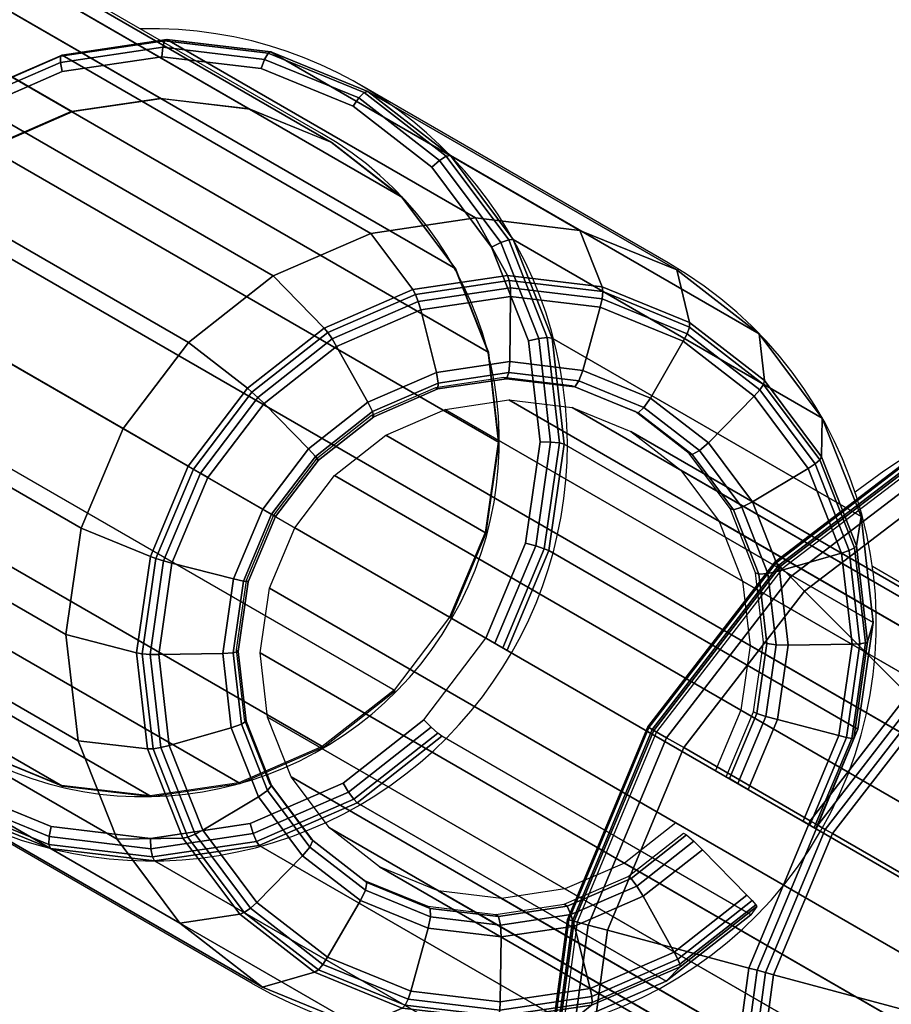
# Model space of a CAD drawing. Units: millimetres. Extents: x 8240 to 53433, y -654 to 81661.
# Drawn here: x 10510 to 10553, y 741 to 790 of the extents above; entities that cross this region are included whole.
import ezdxf

# ---------------------------------------------------------------- set-up
doc = ezdxf.new("R2010")
doc.units = ezdxf.units.MM
doc.header["$LTSCALE"] = 200
doc.linetypes.add('HIDDEN', pattern=[0.375, 0.25, -0.125])
for name, color, linetype in [('2ddim', 7, 'Continuous'), ('72_HWAP_INSERT', 7, 'Continuous'), ('72_HWAP_TL_D3_TABL-LEG', 7, 'Continuous'), ('72_HWAP_TL_D3_TABL-LEG-GLIDE', 7, 'Continuous'), ('72_HWAP_TL_D3_TABL-LEG-TRIM', 7, 'Continuous')]:
    doc.layers.add(name, color=color, linetype=linetype)
doc.styles.add('Trebuchet', font='trebuc.TTF')
doc.dimstyles.new('MM', dxfattribs={"dimscale": 350, "dimtxt": 0.3, "dimasz": 0.18, "dimexe": 0.18, "dimexo": 0.0625, "dimgap": 0.09, "dimtad": 1, "dimtoh": 1, "dimdec": 0, "dimzin": 0, "dimdsep": 46, "dimtxsty": 'Trebuchet', "dimcen": 0.09, "dimclrd": 11, "dimclre": 11, "dimclrt": 2, "dimadec": 0, "dimazin": 0, "dimtfac": 1, "dimtdec": 0, "dimtofl": 0, "dimtmove": 0, "dimatfit": 3, "dimfxl": 0, "dimtolj": 1, "dimtzin": 0, "dimarcsym": 0})

# ---------------------------------------------------------------- blocks, each defined once
blk = doc.blocks.new('*U265')
at = {"color": 0}
mesh = blk.add_polymesh((9, 8), dxfattribs=at)
for k, corner in enumerate([(0.03278217444500342, -0.6375366339659294, 0.006000814105793211), (0.0336393379080846, -0.6370417504097787, 0.005738134809032658), (0.03427154923178932, -0.6366767430318276, 0.005019999859548762), (0.03451306798825726, -0.6365373021127922, 0.004034675410490536), (0.03456477838346927, -0.6365074471022041, 0.0005084651827072549), (0.03450921131229734, -0.6365395287656739, 0.0002548277875517897), (0.03435031810181499, -0.6366312658035156, 6.831740098016326e-05), (0.03413160323015063, -0.6367575408935622), (0.02681407564080018, -0.629716590518413, 0.006000814105793211), (0.02751394667768636, -0.6290167194815126, 0.005738134809033113), (0.02803014506196178, -0.6285005210972443, 0.005019999859549103), (0.02822734430083074, -0.6283033218583967, 0.004034675410490991), (0.02826956566167382, -0.628261100497518, 0.0005084651827070275), (0.02822419533811171, -0.6283064708211015, 0.0002548277875519034), (0.02809445957501566, -0.6284362065841833, 6.831740098016326e-05), (0.02791587963008624, -0.628614786529127), (0.01902535869425037, -0.6237076662233321, 0.006000814105793325), (0.01952024225039395, -0.622850502760258, 0.005738134809033113), (0.01988524962831661, -0.6222182914365035, 0.005019999859549216), (0.02002469054735911, -0.6219767726800853, 0.004034675410491218), (0.02005454555796859, -0.6219250622848804, 0.0005084651827072549), (0.02002246389446327, -0.6219806293560026, 0.0002548277875522445), (0.01993072685661446, -0.6221395225664779, 6.831740098050432e-05), (0.0198044517666176, -0.6223582374381778), (0.009946811793724919, -0.6199193593411749, 0.006000814105793211), (0.01020298237261841, -0.6189633177254095, 0.005738134809033113), (0.0103919240946766, -0.6182581776191043, 0.005019999859549216), (0.01046410402568654, -0.6179887984492325, 0.00403467541049065), (0.01047955811634438, -0.6179311229976818, 0.0005084651827072549), (0.01046295142532472, -0.6179931000122778, 0.0002548277875522445), (0.01041546484026412, -0.6181703223604345, 6.8317400980618e-05), (0.01035010004380865, -0.6184142671018265), (0.0001971229075934389, -0.6186098367255042, 0.006000814105792984), (0.0001971229075934389, -0.617620069613217, 0.00573813480903334), (0.0001971229075934389, -0.6168900548573077, 0.005019999859549444), (0.0001971229075934389, -0.616611173019237, 0.004034675410490877), (0.0001971229075934389, -0.6165514629980535, 0.0005084651827074822), (0.0001971229075934389, -0.6166156263250002, 0.0002548277875524718), (0.0001971229075934389, -0.6167991004006836, 6.831740098027694e-05), (0.0001971229075934389, -0.6170516505807839), (-0.009559282778752731, -0.6198683401784706, 0.006000814105793325), (-0.00981545335764622, -0.618912298562698, 0.005738134809032886), (-0.01000439507964757, -0.6182071584563928, 0.005019999859548989), (-0.01007657501065751, -0.617937779286521, 0.004034675410490991), (-0.01009202910137219, -0.6178801038349775, 0.0005084651827077096), (-0.01007542241035253, -0.6179420808495735, 0.0002548277875523581), (-0.01002793582529193, -0.618119303197723, 6.8317400980618e-05), (-0.009962571028836464, -0.618363247939115), (-0.01865752234095908, -0.6236091047695353, 0.006000814105793211), (-0.01915240589710265, -0.6227519413064684, 0.005738134809033226), (-0.01951741327508216, -0.6221197299827139, 0.005019999859549444), (-0.01965685419412466, -0.6218782112262957, 0.004034675410491218), (-0.01968670920473414, -0.6218265008310837, 0.0005084651827071411), (-0.01965462754122882, -0.621882067902213, 0.0002548277875522445), (-0.01956289050338, -0.6220409611126883, 6.831740098039063e-05), (-0.01943661541332631, -0.6222596759843881), (-0.02647756578846838, -0.6295772035737315, 0.006000814105793211), (-0.02717743682541141, -0.6288773325368382, 0.005738134809033113), (-0.02769363520968682, -0.6283611341525628, 0.00501999985954933), (-0.02789083444849894, -0.6281639349137222, 0.00403467541049065), (-0.02793305580939887, -0.6281217135528365, 0.0005084651827072549), (-0.02788768548577991, -0.6281670838764271, 0.0002548277875520171), (-0.0277579497227407, -0.6282968196395089, 6.831740098039063e-05), (-0.02757936977775444, -0.6284753995844525), (-0.03248649008355642, -0.6373659205202955, 0.006000814105792869), (-0.0333436535466376, -0.6368710369641519, 0.005738134809032772), (-0.03397586487039916, -0.6365060295861937, 0.005019999859548875), (-0.03421738362681026, -0.6363665886671583, 0.004034675410490536), (-0.03426909402202227, -0.6363367336565702, 0.0005084651827071411), (-0.03421352695090718, -0.63636881532004, 0.0002548277875519034), (-0.03405463374042483, -0.6364605523578817, 6.831740098016326e-05), (-0.03383591886870363, -0.6365868274479354)]):
    mesh.set_mesh_vertex(divmod(k, 8), corner)
mesh = blk.add_polymesh((9, 9), dxfattribs=at)
for k, corner in enumerate([(0.005738283945333933, -0.6531504314258285, 0.01318894132182822), (0.005793851016505869, -0.6531183497623516, 0.01344257871698369), (0.005952744226931372, -0.653026612724517, 0.01362908910355498), (0.006171459098652576, -0.6529003376344633, 0.0136974065045348), (0.02537676897912888, -0.6418121468051083, 0.006214553496158715), (0.02573803929698215, -0.6416035672898346, 0.006098527596756185), (0.0261080540312264, -0.6413899391834121, 0.006028272385602123), (0.02648247739773524, -0.6411737657519652, 0.006004611104039555), (0.03278217444500342, -0.6375366339659294, 0.006000814105793211), (0.004732831512853863, -0.6517978346463451, 0.01318894132182834), (0.004778201836415974, -0.6517524643227617, 0.01344257871698346), (0.004907937599512024, -0.6516227285596727, 0.01362908910355532), (0.005086517544441449, -0.6514441486147362, 0.01369740650453503), (0.02076758739752904, -0.6357630787616841, 0.006214553496159283), (0.02106256337685863, -0.6354681027823474, 0.006098527596756412), (0.02136467914226614, -0.635165987016947, 0.006028272385602236), (0.02167039454081987, -0.6348602716183578, 0.006004611104039668), (0.02681407564080018, -0.629716590518413, 0.006000814105793211), (0.003411561234315741, -0.650751556722966, 0.01318894132182857), (0.003443642897821064, -0.6506959896518367, 0.01344257871698358), (0.00353537993566988, -0.6505370964413615, 0.01362908910355532), (0.003661655025723576, -0.6503183815696687, 0.01369740650453491), (0.0147498458550217, -0.6311130716892066, 0.006214553496159283), (0.01495842537030967, -0.630751801371332, 0.006098527596756526), (0.01517205347676054, -0.6303817866370878, 0.006028272385602236), (0.01538822690821462, -0.6300073632705718, 0.006004611104039782), (0.01902535869425037, -0.6237076662233321, 0.006000814105793325), (0.001864515495753949, -0.6500828997671064, 0.013188941321828), (0.001881122186773609, -0.6500209227525033, 0.01344257871698346), (0.001928608771834206, -0.6498437004043538, 0.01362908910355498), (0.001993973568289675, -0.6495997556629618, 0.01369740650453503), (0.007733643492997544, -0.6281790158851805, 0.00621455349615917), (0.007841612194965819, -0.6277760712038898, 0.006098527596756639), (0.007952194239976507, -0.6273633733934645, 0.006028272385602463), (0.008064093842222064, -0.6269457583926723, 0.006004611104039782), (0.009946811793724919, -0.6199193593411749, 0.006000814105793211), (0.0001971229075934389, -0.6498374316453024, 0.01318894132182845), (0.0001971229075934389, -0.6497732683183557, 0.01344257871698358), (0.0001971229075934389, -0.6495897942426794, 0.01362908910355498), (0.0001971229075934389, -0.649337244062572, 0.01369740650453503), (0.0001971229075934389, -0.6271608624038691, 0.00621455349615917), (0.0001971229075934389, -0.6267437033733145, 0.006098527596756526), (0.0001971229075934389, -0.6263164471604767, 0.006028272385602123), (0.0001971229075934389, -0.6258841002975757, 0.006004611104039782), (0.0001971229075934389, -0.6186098367255042, 0.006000814105792984), (-0.001476986480724918, -0.6500318806044021, 0.01318894132182834), (-0.001493593171744578, -0.649969903589799, 0.01344257871698358), (-0.001541079756862018, -0.6497926812416424, 0.01362908910355509), (-0.001606444553260644, -0.6495487365002504, 0.01369740650453468), (-0.007346114478025356, -0.6281279967224691, 0.006214553496159056), (-0.007454083179936788, -0.6277250520411854, 0.006098527596756526), (-0.007564665225004319, -0.6273123542307601, 0.006028272385602463), (-0.007676564827193033, -0.626894739229968, 0.006004611104039896), (-0.009559282778752731, -0.6198683401784706, 0.006000814105793325), (-0.003043724881081289, -0.6506529952691764, 0.01318894132182834), (-0.003075806544529769, -0.6505974281980471, 0.01344257871698346), (-0.003167543582378585, -0.6504385349875719, 0.01362908910355532), (-0.00329381867243228, -0.6502198201158791, 0.01369740650453491), (-0.01438200950178725, -0.631014510235417, 0.006214553496158942), (-0.01459058901707522, -0.6306532399175424, 0.006098527596756298), (-0.01480421712346924, -0.6302832251832982, 0.006028272385602236), (-0.01502039055492332, -0.6299088018167751, 0.006004611104039782), (-0.01865752234095908, -0.6236091047695353, 0.006000814105793211), (-0.004396321660578906, -0.6516584477016707, 0.01318894132182834), (-0.004441691984141016, -0.6516130773780873, 0.01344257871698346), (-0.004571427747237067, -0.6514833416149983, 0.01362908910355498), (-0.004750007692166491, -0.6513047616700618, 0.01369740650453468), (-0.02043107754525408, -0.6356236918170026, 0.006214553496158942), (-0.02072605352458368, -0.635328715837673, 0.006098527596756185), (-0.02102816928999118, -0.6350266000722655, 0.006028272385602236), (-0.02133388468854491, -0.6347208846736834, 0.006004611104039896), (-0.02647756578846838, -0.6295772035737315, 0.006000814105793211), (-0.005442599583943775, -0.6529797179801946, 0.013188941321828), (-0.005498166655058867, -0.6529476363167177, 0.01344257871698335), (-0.005657059865541214, -0.6528558992788831, 0.01362908910355509), (-0.005875774737262418, -0.6527296241888294, 0.01369740650453491), (-0.02508108461768188, -0.6416414333594815, 0.006214553496158829), (-0.02544235493559199, -0.6414328538442007, 0.006098527596756412), (-0.02581236966983624, -0.6412192257377782, 0.006028272385602123), (-0.02618679303634508, -0.6410030523063313, 0.006004611104039441), (-0.03248649008355642, -0.6373659205202955, 0.006000814105792869)]):
    mesh.set_mesh_vertex(divmod(k, 9), corner)
blk = doc.blocks.new('72HWTL3TT12-0608-LTABLE_LEG_TRIM_MIDDLE')
at = {"invisible_edges": 5}
for points in [[(0.01237436867074848, -0.57640436373093, 0.2663586540183706), (0.01385929291126331, -0.5750291285643954, 0.2659935661168613), (0.00980000000004111, -0.5720191270063282, 0.265192378981008), (0.008750000000020464, -0.5737167321967931, 0.2656437974781841)], [(0.01515544456623275, -0.5799069533390622, 0.2672902731994834), (0.01697409791421478, -0.5789518389671571, 0.2670376935206987), (0.01385929291126331, -0.5750291285643954, 0.2659935661168613), (0.01237436867074848, -0.57640436373093, 0.2663586540183706)], [(0.01690370196007507, -0.5839858053277069, 0.2683751667139029), (0.01893214619531136, -0.583519931983254, 0.268253605635452), (0.01697409791421478, -0.5789518389671571, 0.2670376935206987), (0.01515544456623275, -0.5799069533390622, 0.2672902731994834)], [(0.01750000000004093, -0.5883629526744514, 0.2695394008614928), (0.01960000000002537, -0.5884220996227612, 0.2695584400598898), (0.01893214619531136, -0.583519931983254, 0.268253605635452), (0.01690370196007507, -0.5839858053277069, 0.2683751667139029)], [(-0.01749999999998408, -0.5883629526744514, 0.2695394008614928), (-0.01959999999996853, -0.5884220996227612, 0.2695584400598895), (-0.01893214619525452, -0.5933242672622754, 0.2708632744843271), (-0.01690370196007507, -0.5927401000211958, 0.2707036350090825)], [(0.01690370196007507, -0.5927401000211958, 0.2707036350090825), (0.01893214619531136, -0.5933242672622754, 0.2708632744843271), (0.01960000000002537, -0.5884220996227612, 0.2695584400598898), (0.01750000000004093, -0.5883629526744514, 0.2695394008614928)], [(-0.01690370196007507, -0.5927401000211958, 0.2707036350090825), (-0.01893214619525452, -0.5933242672622754, 0.2708632744843271), (-0.01697409791415794, -0.5978923602783723, 0.2720791865990805), (-0.01515544456623275, -0.5968189520098406, 0.271788528523502)], [(0.01515544456623275, -0.5968189520098406, 0.271788528523502), (0.01697409791421478, -0.5978923602783723, 0.2720791865990803), (0.01893214619531136, -0.5933242672622754, 0.2708632744843271), (0.01690370196007507, -0.5927401000211958, 0.2707036350090825)], [(-0.01515544456623275, -0.5968189520098406, 0.271788528523502), (-0.01697409791415794, -0.5978923602783723, 0.2720791865990805), (-0.01385929291120647, -0.6018150706811269, 0.2731233140029181), (-0.01237436867074848, -0.6003215416179728, 0.2727201477046151)], [(0.01237436867074848, -0.6003215416179728, 0.2727201477046151), (0.01385929291126331, -0.601815070681134, 0.2731233140029183), (0.01697409791421478, -0.5978923602783723, 0.2720791865990803), (0.01515544456623275, -0.5968189520098406, 0.271788528523502)], [(-0.01237436867074848, -0.6003215416179728, 0.2727201477046151), (-0.01385929291120647, -0.6018150706811269, 0.2731233140029181), (-0.009799999999984266, -0.6048250722392012, 0.2739245011387711), (-0.008750000000020464, -0.6030091731521097, 0.2734350042448016)], [(0.008750000000020464, -0.6030091731521097, 0.2734350042448016), (0.00980000000004111, -0.6048250722392012, 0.2739245011387714), (0.01385929291126331, -0.601815070681134, 0.2731233140029183), (0.01237436867074848, -0.6003215416179728, 0.2727201477046151)], [(-0.008750000000020464, -0.6030091731521097, 0.2734350042448016), (-0.009799999999984266, -0.6048250722392012, 0.2739245011387711), (-0.005072853283991208, -0.6067172383206483, 0.2744281484273556), (-0.004529333289269744, -0.6046986889647172, 0.2738843818522048)], [(0.004529333289326587, -0.6046986889647172, 0.2738843818522048), (0.005072853284048051, -0.6067172383206483, 0.2744281484273556), (0.00980000000004111, -0.6048250722392012, 0.2739245011387714), (0.008750000000020464, -0.6030091731521097, 0.2734350042448016)], [(-0.004529333289269744, -0.6046986889647172, 0.2738843818522048), (-0.005072853283991208, -0.6067172383206483, 0.2744281484273556), (0, -0.6073626209339764, 0.2745999331382709), (0, -0.6052749513452298, 0.2740376561855119)], [(0, -0.6052749513452298, 0.2740376561855119), (0, -0.6073626209339764, 0.2745999331382709), (0.005072853284048051, -0.6067172383206483, 0.2744281484273556), (0.004529333289326587, -0.6046986889647172, 0.2738843818522048)]]:
    blk.add_3dface(points, dxfattribs=at)
mesh = blk.add_polymesh((9, 9))
for k, corner in enumerate([(0.01697409791421478, -0.5789518389671571, 0.2670376935206987), (0.0174071106160909, -0.5787447115014288, 0.266843921991906), (0.01772409791419705, -0.5786620053054676, 0.2664431378474842), (0.01784012331796703, -0.5787258814377054, 0.2659427308752724), (0.01784012331751228, -0.596473994826141, 0.1992643650348346), (0.01615570849656933, -0.5992808771098908, 0.1924999273737258), (0.01598260614099445, -0.5994762191333365, 0.1921545847984471), (0.01568519034361771, -0.5997099370212808, 0.1919440991261576), (0.01531919219280553, -0.5999382356814706, 0.1919079120937249), (0.01385929291126331, -0.5750291285643954, 0.2659935661168613), (0.01421284630185937, -0.574721931955736, 0.265773158684909), (0.01447166534694588, -0.5745659700628849, 0.2653528757060694), (0.01456639969245543, -0.5746030327490885, 0.2648453316651164), (0.01456639969205753, -0.5923511461376236, 0.1981669658247065), (0.01319108074989117, -0.5955472963267567, 0.1915061415445787), (0.01304974326842512, -0.5957826422676078, 0.1911714470116308), (0.01280690428677644, -0.5960850928828094, 0.1909792562723608), (0.01250806804802096, -0.5963979736374796, 0.190965582878114), (0.00980000000004111, -0.5720191270063282, 0.265192378981008), (0.0100500000000352, -0.5716351446436363, 0.2649515331017128), (0.01023301270191723, -0.5714229716775421, 0.2645162881409904), (0.01030000000002929, -0.5714394596829635, 0.2640032676345775), (0.01029999999974507, -0.5891875730715839, 0.1973249017941887), (0.009327502649455255, -0.5926824190300621, 0.1907435828576031), (0.009227561957857233, -0.592948461056352, 0.1904170588549048), (0.009055848867205896, -0.5933036521481441, 0.1902389063114836), (0.008844539736287516, -0.5936814350266033, 0.1902425082394147), (0.005072853284048051, -0.5701269609248811, 0.2646887316924233), (0.005202262806562885, -0.569694709019295, 0.2644350376680113), (0.005296997152072436, -0.5694472002953432, 0.2639903872122802), (0.005331672329134562, -0.5694507545157279, 0.2634739240557592), (0.005331672329020876, -0.587198867904398, 0.1967955582153843), (0.004828270657867506, -0.5908814818731329, 0.1902642184271285), (0.004776537549105342, -0.5911668202654283, 0.1899428306344648), (0.00468765231278212, -0.5915551654068025, 0.1897735028698742), (0.004578270657873418, -0.5919737474658859, 0.1897879645193173), (0, -0.5694815783115459, 0.2645169469815082), (0, -0.5690328625637875, 0.2642588706940623), (0, -0.5687733014708698, 0.263811012199139), (0, -0.5687724442180411, 0.2632933748187768), (0, -0.5865205576067254, 0.1966150089784066), (0, -0.5902672157470334, 0.1901007161469049), (0, -0.5905591357704196, 0.1897810802198344), (0, -0.5909587891407, 0.1896147624229623), (0, -0.5913912870405014, 0.1896329281211772), (-0.005072853283991208, -0.5701269609248811, 0.2646887316924235), (-0.005202262806562885, -0.569694709019295, 0.2644350376680113), (-0.005296997152015592, -0.5694472002953432, 0.2639903872122802), (-0.005331672329077719, -0.5694507545157208, 0.2634739240557592), (-0.005331672328964032, -0.587198867904398, 0.1967955582153845), (-0.004828270657810663, -0.5908814818731329, 0.190264218427129), (-0.004776537549105342, -0.5911668202654283, 0.1899428306344653), (-0.00468765231278212, -0.5915551654068025, 0.1897735028698746), (-0.004578270657816574, -0.5919737474658859, 0.1897879645193175), (-0.009799999999984266, -0.5720191270063282, 0.265192378981008), (-0.01004999999997835, -0.5716351446436363, 0.2649515331017128), (-0.01023301270186039, -0.5714229716775421, 0.2645162881409902), (-0.01029999999997244, -0.5714394596829635, 0.2640032676345775), (-0.01029999999968823, -0.5891875730715839, 0.1973249017941892), (-0.009327502649398411, -0.5926824190300621, 0.1907435828576038), (-0.00922756195780039, -0.5929484610563591, 0.1904170588549055), (-0.009055848867149052, -0.5933036521481441, 0.1902389063114842), (-0.008844539736287516, -0.5936814350266033, 0.1902425082394152), (-0.01385929291120647, -0.5750291285643954, 0.2659935661168613), (-0.01421284630180253, -0.574721931955736, 0.265773158684909), (-0.01447166534694588, -0.5745659700628849, 0.2653528757060696), (-0.01456639969239859, -0.5746030327490885, 0.2648453316651166), (-0.01456639969205753, -0.5923511461376236, 0.1981669658247072), (-0.01319108074989117, -0.5955472963267567, 0.1915061415445793), (-0.01304974326842512, -0.5957826422676078, 0.1911714470116317), (-0.0128069042867196, -0.5960850928828094, 0.1909792562723612), (-0.01250806804796412, -0.5963979736374796, 0.1909655828781149), (-0.01697409791415794, -0.57895183896715, 0.2670376935206991), (-0.01740711061603406, -0.5787447115014217, 0.2668439219919062), (-0.0177240979141402, -0.5786620053054676, 0.2664431378474842), (-0.01784012331791018, -0.5787258814377054, 0.2659427308752729), (-0.01784012331745544, -0.596473994826141, 0.1992643650348355), (-0.01615570849651249, -0.5992808771098908, 0.1924999273737267), (-0.01598260614093761, -0.5994762191333365, 0.1921545847984476), (-0.01568519034356086, -0.5997099370212879, 0.1919440991261588), (-0.01531919219280553, -0.5999382356814706, 0.1919079120937261)]):
    mesh.set_mesh_vertex(divmod(k, 9), corner)
mesh = blk.add_polymesh((8, 9))
for k, corner in enumerate([(-0.01697409791415794, -0.57895183896715, 0.2670376935206991), (-0.01740711061603406, -0.5787447115014217, 0.2668439219919062), (-0.0177240979141402, -0.5786620053054676, 0.2664431378474842), (-0.01784012331791018, -0.5787258814377054, 0.2659427308752729), (-0.01784012331745544, -0.596473994826141, 0.1992643650348355), (-0.01615570849651249, -0.5992808771098908, 0.1924999273737267), (-0.01598260614093761, -0.5994762191333365, 0.1921545847984476), (-0.01568519034356086, -0.5997099370212879, 0.1919440991261588), (-0.01531919219280553, -0.5999382356814706, 0.1919079120937261), (-0.01893214619525452, -0.5835199319832469, 0.268253605635452), (-0.01941510910836541, -0.583429337502622, 0.2680908522728518), (-0.01976866249896148, -0.5834319393725238, 0.2677127750020407), (-0.01989807202153315, -0.583527040424002, 0.2672206793224104), (-0.01989807202102156, -0.601275153812324, 0.2005423134819405), (-0.01801935140770183, -0.6036287240191314, 0.1936572154830979), (-0.01782628081753046, -0.6037774804940739, 0.1932994729998948), (-0.01749455659950172, -0.6039311574258619, 0.1930676824268678), (-0.01708633870583753, -0.6040609581508463, 0.1930052777074773), (-0.01959999999996853, -0.5884220996227612, 0.2695584400598895), (-0.02009999999995671, -0.588456560439063, 0.2694289732897496), (-0.02046602540377762, -0.5885507091400655, 0.2690752634958299), (-0.02060000000000173, -0.5886793186573698, 0.2685920869317683), (-0.02059999999943329, -0.6064274320455496, 0.2019137210912632), (-0.01865500529885367, -0.6082945384727481, 0.1948991386005482), (-0.01845512391565762, -0.6083933024962533, 0.194528089377061), (-0.0181116977342981, -0.6084610849018759, 0.1942734358293544), (-0.01768907947257503, -0.608485184322447, 0.1941828960662747), (-0.01893214619525452, -0.5933242672622754, 0.2708632744843271), (-0.01941510910836541, -0.593483783375504, 0.2707670943066473), (-0.01976866249896148, -0.5936694789076142, 0.2704377519896193), (-0.01989807202153315, -0.5938315968907375, 0.2699634945411258), (-0.01989807202102156, -0.6115797102787823, 0.2032851287005856), (-0.01801935140770183, -0.6129603529263719, 0.1961410617179981), (-0.01782628081753046, -0.6130091244984328, 0.1957567057542267), (-0.01749455659950172, -0.6129910123778828, 0.1954791892318408), (-0.01708633870583753, -0.6129094104940336, 0.1953605144250719), (-0.01697409791415794, -0.5978923602783723, 0.2720791865990805), (-0.01740711061603406, -0.5981684093767043, 0.2720140245875928), (-0.0177240979141402, -0.5984394129746633, 0.2717073891441757), (-0.01784012331791018, -0.5986327558770412, 0.2712414429882642), (-0.01784012331745544, -0.6163808692649653, 0.2045630771476908), (-0.01615570849651249, -0.6173081998356054, 0.1972983498273695), (-0.01598260614093761, -0.6173103858591702, 0.1969015939556737), (-0.01568519034356086, -0.6172122327824638, 0.1966027725325498), (-0.01531919219280553, -0.6170321329634092, 0.1964578800388231), (-0.01385929291120647, -0.6018150706811269, 0.2731233140029181), (-0.01421284630180253, -0.6021911889223901, 0.2730847878945901), (-0.01447166534694588, -0.602535448217246, 0.2727976512855903), (-0.01456639969239859, -0.6027556045656581, 0.27233884219842), (-0.01456639969205753, -0.6205037179534756, 0.2056604763578186), (-0.01319108074989117, -0.6210417806187394, 0.1982921356565162), (-0.01304974326842512, -0.6210039627248989, 0.1978847317424897), (-0.0128069042867196, -0.6208370769209353, 0.1975676153863467), (-0.01250806804796412, -0.6205723950074145, 0.197400209254434), (-0.009799999999984266, -0.6048250722392012, 0.2739245011387711), (-0.01004999999997835, -0.6052779762344898, 0.2739064134777864), (-0.01023301270186039, -0.605678446602596, 0.2736342388506698), (-0.01029999999997244, -0.6059191776317903, 0.2731809062289592), (-0.01029999999968823, -0.6236672910195225, 0.2065025403883362), (-0.009327502649398411, -0.6239066579154411, 0.1990546943434917), (-0.00922756195780039, -0.6238381439361547, 0.1986391198992155), (-0.009055848867149052, -0.6236185176556006, 0.1983079653472239), (-0.008844539736287516, -0.6232889336182836, 0.1981232838931332), (-0.005072853283991208, -0.6067172383206483, 0.2744281484273556), (-0.005202262806562885, -0.6072184118588311, 0.2744229089114876), (-0.005296997152015592, -0.6076542179847948, 0.2741601397793798), (-0.005331672329077719, -0.6079078827990188, 0.2737102498077775), (-0.005331672328964032, -0.6256559961867083, 0.2070318839671411), (-0.004828270657810663, -0.6257075950723703, 0.1995340587739663), (-0.004776537549105342, -0.6256197847270784, 0.1991133481196557), (-0.00468765231278212, -0.6253670043969421, 0.1987733687888335), (-0.004578270657816574, -0.624996621179001, 0.1985778276132308)]):
    mesh.set_mesh_vertex(divmod(k, 9), corner)
mesh = blk.add_polymesh((9, 9))
for k, corner in enumerate([(0, -0.6073626209339764, 0.2745999331382709), (0, -0.6078802583143386, 0.2745990758854364), (0, -0.6083281168092682, 0.2743395147925212), (0, -0.6085861930967056, 0.2738907990447599), (0, -0.6263343064843738, 0.2072124332041183), (0, -0.6263218611984627, 0.1996975610541901), (0, -0.626227469222087, 0.1992750985342866), (0, -0.6259633806630518, 0.1989321092357452), (0, -0.6255790816043856, 0.1987328640113712), (0.005072853284048051, -0.6067172383206483, 0.2744281484273556), (0.005202262806562885, -0.6072184118588311, 0.2744229089114879), (0.005296997152072436, -0.6076542179847948, 0.2741601397793798), (0.005331672329134562, -0.6079078827990188, 0.2737102498077775), (0.005331672329020876, -0.6256559961867083, 0.2070318839671406), (0.004828270657867506, -0.6257075950723703, 0.1995340587739661), (0.004776537549105342, -0.6256197847270784, 0.1991133481196553), (0.00468765231278212, -0.6253670043969421, 0.1987733687888331), (0.004578270657873418, -0.624996621179001, 0.1985778276132305), (0.00980000000004111, -0.6048250722392012, 0.2739245011387714), (0.0100500000000352, -0.6052779762344898, 0.2739064134777864), (0.01023301270191723, -0.605678446602596, 0.2736342388506696), (0.01030000000002929, -0.6059191776317903, 0.2731809062289592), (0.01029999999974507, -0.6236672910195225, 0.2065025403883358), (0.009327502649455255, -0.6239066579154411, 0.1990546943434913), (0.009227561957857233, -0.6238381439361547, 0.1986391198992148), (0.009055848867205896, -0.6236185176556006, 0.1983079653472234), (0.008844539736287516, -0.6232889336182836, 0.1981232838931323), (0.01385929291126331, -0.601815070681134, 0.2731233140029183), (0.01421284630185937, -0.6021911889223901, 0.2730847878945899), (0.01447166534694588, -0.602535448217246, 0.2727976512855905), (0.01456639969245543, -0.6027556045656581, 0.2723388421984198), (0.01456639969205753, -0.6205037179534756, 0.2056604763578175), (0.01319108074994801, -0.6210417806187394, 0.1982921356565155), (0.01304974326842512, -0.621003962724906, 0.1978847317424893), (0.01280690428677644, -0.6208370769209353, 0.1975676153863458), (0.01250806804802096, -0.6205723950074145, 0.1974002092544331), (0.01697409791421478, -0.5978923602783723, 0.2720791865990803), (0.0174071106160909, -0.5981684093767043, 0.2720140245875923), (0.01772409791419705, -0.5984394129746633, 0.2717073891441757), (0.01784012331796703, -0.5986327558770412, 0.2712414429882638), (0.01784012331751228, -0.6163808692649653, 0.2045630771476899), (0.01615570849656933, -0.6173081998356054, 0.1972983498273684), (0.01598260614099445, -0.6173103858591702, 0.1969015939556727), (0.01568519034361771, -0.6172122327824638, 0.1966027725325491), (0.01531919219280553, -0.6170321329634163, 0.1964578800388222), (0.01893214619531136, -0.5933242672622754, 0.2708632744843271), (0.01941510910842226, -0.593483783375504, 0.2707670943066471), (0.01976866249901832, -0.5936694789076142, 0.2704377519896193), (0.01989807202159, -0.5938315968907375, 0.2699634945411258), (0.01989807202107841, -0.6115797102787823, 0.203285128700584), (0.01801935140775868, -0.6129603529263719, 0.1961410617179974), (0.01782628081753046, -0.6130091244984328, 0.1957567057542262), (0.01749455659955856, -0.6129910123778828, 0.1954791892318399), (0.01708633870583753, -0.6129094104940336, 0.1953605144250705), (0.01960000000002537, -0.5884220996227612, 0.2695584400598898), (0.02010000000001355, -0.588456560439063, 0.2694289732897494), (0.02046602540383446, -0.5885507091400726, 0.2690752634958299), (0.02060000000000173, -0.5886793186573769, 0.2685920869317683), (0.02059999999949014, -0.6064274320455496, 0.2019137210912618), (0.01865500529891051, -0.6082945384727481, 0.1948991386005473), (0.01845512391571447, -0.6083933024962533, 0.1945280893770596), (0.01811169773435495, -0.6084610849018759, 0.1942734358293531), (0.01768907947257503, -0.6084851843224399, 0.1941828960662735), (0.01893214619531136, -0.583519931983254, 0.268253605635452), (0.01941510910842226, -0.5834293375026292, 0.2680908522728516), (0.01976866249901832, -0.5834319393725238, 0.2677127750020404), (0.01989807202159, -0.5835270404240092, 0.2672206793224104), (0.01989807202107841, -0.6012751538123169, 0.2005423134819393), (0.01801935140775868, -0.6036287240191243, 0.1936572154830967), (0.01782628081753046, -0.6037774804940739, 0.1932994729998936), (0.01749455659955856, -0.6039311574258619, 0.1930676824268664), (0.01708633870583753, -0.6040609581508463, 0.1930052777074761), (0.01697409791421478, -0.5789518389671571, 0.2670376935206987), (0.0174071106160909, -0.5787447115014288, 0.266843921991906), (0.01772409791419705, -0.5786620053054676, 0.2664431378474842), (0.01784012331796703, -0.5787258814377054, 0.2659427308752724), (0.01784012331751228, -0.596473994826141, 0.1992643650348346), (0.01615570849656933, -0.5992808771098908, 0.1924999273737258), (0.01598260614099445, -0.5994762191333365, 0.1921545847984471), (0.01568519034361771, -0.5997099370212808, 0.1919440991261576), (0.01531919219280553, -0.5999382356814706, 0.1919079120937249)]):
    mesh.set_mesh_vertex(divmod(k, 9), corner)
mesh = blk.add_polymesh((9, 5))
for k, corner in enumerate([(0.01531919219280553, -0.5999382356814706, 0.1919079120937249), (0.01249465168353936, -0.6015141152946626, 0.192327371834657), (0.01199791991865595, -0.6017447364498238, 0.1925759022109878), (0.01168085400217933, -0.6017989078029231, 0.1930840661417703), (0.01165813537977556, -0.6016570357970181, 0.1936680628109055), (0.01250806804802096, -0.5963979736374796, 0.190965582878114), (0.01020184037952276, -0.5986266039591186, 0.1915587885326081), (0.009796260591826922, -0.5989720197190564, 0.1918378743617652), (0.00953737735511595, -0.5990994649377299, 0.1923655419630149), (0.00951882767759571, -0.59896284320061, 0.1929509361223934), (0.008844539736287516, -0.5936814350266033, 0.1902425082394147), (0.007213790512935248, -0.5964109385832543, 0.1909690338224364), (0.006927002294730755, -0.596844439341524, 0.1912715656751771), (0.006743944202526109, -0.5970281095747652, 0.1918141989691408), (0.006730827599767508, -0.5968955165105712, 0.1924006654604971), (0.004578270657873418, -0.5919737474658859, 0.1897879645193173), (0.00373413274428458, -0.5950181131008847, 0.1905982985130233), (0.003585680238700206, -0.5955069864039473, 0.1909155691523442), (0.00349092239747506, -0.5957260011589298, 0.1914676102740427), (0.003484132744233648, -0.5955959406244062, 0.1920547508614613), (0, -0.5913912870405014, 0.1896329281211772), (0, -0.5945430462668853, 0.1904718476030373), (0, -0.5950508061137896, 0.1907941453679857), (0, -0.5952818762269274, 0.1913493953245265), (0, -0.5951526794911217, 0.1919367658335586), (-0.004578270657816574, -0.5919737474658859, 0.1897879645193175), (-0.003734132744227736, -0.5950181131008847, 0.1905982985130236), (-0.003585680238700206, -0.5955069864039473, 0.1909155691523442), (-0.003490922397418217, -0.5957260011589298, 0.191467610274043), (-0.003484132744233648, -0.5955959406244133, 0.1920547508614616), (-0.008844539736287516, -0.5936814350266033, 0.1902425082394152), (-0.007213790512878404, -0.5964109385832543, 0.1909690338224368), (-0.006927002294730755, -0.596844439341524, 0.1912715656751773), (-0.006743944202526109, -0.5970281095747652, 0.1918141989691412), (-0.006730827599767508, -0.5968955165105712, 0.1924006654604975), (-0.01250806804796412, -0.5963979736374796, 0.1909655828781149), (-0.01020184037946592, -0.5986266039591186, 0.1915587885326088), (-0.009796260591770078, -0.5989720197190564, 0.1918378743617657), (-0.009537377355059107, -0.5990994649377299, 0.1923655419630156), (-0.009518827677538866, -0.59896284320061, 0.1929509361223934), (-0.01531919219280553, -0.5999382356814706, 0.1919079120937261), (-0.01249465168348252, -0.6015141152946626, 0.1923273718346577), (-0.01199791991859911, -0.6017447364498238, 0.1925759022109883), (-0.01168085400217933, -0.6017989078029231, 0.193084066141771), (-0.01165813537977556, -0.6016570357970181, 0.1936680628109063)]):
    mesh.set_mesh_vertex(divmod(k, 5), corner)
mesh = blk.add_polymesh((8, 5))
for k, corner in enumerate([(-0.01531919219280553, -0.5999382356814706, 0.1919079120937261), (-0.01249465168348252, -0.6015141152946626, 0.1923273718346577), (-0.01199791991859911, -0.6017447364498238, 0.1925759022109883), (-0.01168085400217933, -0.6017989078029231, 0.193084066141771), (-0.01165813537977556, -0.6016570357970181, 0.1936680628109063), (-0.01708633870583753, -0.6040609581508463, 0.1930052777074773), (-0.01393597312369366, -0.6048766934642131, 0.1932224060466924), (-0.01338194083047028, -0.6049736334707561, 0.1934353538445696), (-0.01302829975253417, -0.6049424756001116, 0.1939208052700428), (-0.01300296042182936, -0.6047944895267179, 0.1945031745273218), (-0.01768907947257503, -0.608485184322447, 0.1941828960662747), (-0.01442758102581365, -0.608485184322447, 0.1941828960662772), (-0.01385400458946151, -0.6084386667858581, 0.1943576590539913), (-0.01348788840499537, -0.6083159393789117, 0.1948187369590153), (-0.01346165519953502, -0.6081613921029074, 0.1953993597882536), (-0.01708633870583753, -0.6129094104940336, 0.1953605144250719), (-0.01393597312369366, -0.6120936751806738, 0.195143386085862), (-0.01338194083047028, -0.6119037001009744, 0.1952799642634127), (-0.01302829975253417, -0.6116894031577189, 0.195716668647988), (-0.01300296042182936, -0.6115282946791041, 0.1962955450491852), (-0.01531919219280553, -0.6170321329634092, 0.1964578800388231), (-0.01249465168348252, -0.6154562533502244, 0.1960384202978969), (-0.01199791991859911, -0.6151325971218995, 0.1961394158969931), (-0.01168085400217933, -0.6148329709549074, 0.1965534077762593), (-0.01165813537977556, -0.6146657484088038, 0.1971306567656009), (-0.01250806804796412, -0.6205723950074145, 0.197400209254434), (-0.01020184037946592, -0.6183437646857683, 0.1968070035999456), (-0.009796260591770078, -0.6179053138526669, 0.1968774437462155), (-0.009537377355059107, -0.6175324138201006, 0.1972719319550147), (-0.009518827677538866, -0.617359941005212, 0.1978477834541136), (-0.008844539736287516, -0.6232889336182836, 0.1981232838931332), (-0.007213790512878404, -0.6205594300616255, 0.1973967583101173), (-0.006927002294730755, -0.6200328942302065, 0.1974437524328041), (-0.006743944202526109, -0.6196037691830654, 0.1978232749488889), (-0.006730827599767508, -0.6194272676952508, 0.1983980541160092), (-0.004578270657816574, -0.624996621179001, 0.1985778276132308), (-0.003734132744227736, -0.6219522555439951, 0.1977674936195299), (-0.003585680238700206, -0.6213703471677761, 0.1977997489556369), (-0.003490922397418217, -0.6209058775989007, 0.1981698636439874), (-0.003484132744233648, -0.6207268435814086, 0.1987439687150454)]):
    mesh.set_mesh_vertex(divmod(k, 5), corner)
mesh = blk.add_polymesh((9, 5))
for k, corner in enumerate([(0, -0.6255790816043856, 0.1987328640113712), (0, -0.6224273223780017, 0.1978939445295159), (0, -0.6218265274579338, 0.1979211727399952), (0, -0.6213500025309031, 0.1982880785935029), (0, -0.6211701047147002, 0.1988619537429477), (0.004578270657873418, -0.624996621179001, 0.1985778276132305), (0.00373413274428458, -0.6219522555439951, 0.1977674936195297), (0.003585680238700206, -0.6213703471677761, 0.1977997489556367), (0.00349092239747506, -0.6209058775989007, 0.1981698636439869), (0.003484132744233648, -0.6207268435814086, 0.1987439687150452), (0.008844539736287516, -0.6232889336182836, 0.1981232838931323), (0.007213790512935248, -0.6205594300616255, 0.1973967583101171), (0.006927002294730755, -0.6200328942302065, 0.1974437524328039), (0.006743944202526109, -0.6196037691830654, 0.1978232749488884), (0.006730827599767508, -0.6194272676952508, 0.198398054116009), (0.01250806804802096, -0.6205723950074145, 0.1974002092544331), (0.01020184037952276, -0.6183437646857683, 0.1968070035999449), (0.009796260591826922, -0.6179053138526669, 0.196877443746215), (0.00953737735511595, -0.6175324138201006, 0.197271931955014), (0.00951882767759571, -0.617359941005212, 0.1978477834541127), (0.01531919219280553, -0.6170321329634163, 0.1964578800388222), (0.01249465168353936, -0.6154562533502244, 0.1960384202978958), (0.01199791991865595, -0.6151325971218995, 0.1961394158969922), (0.01168085400217933, -0.6148329709549074, 0.1965534077762586), (0.01165813537977556, -0.6146657484088038, 0.1971306567656002), (0.01708633870583753, -0.6129094104940336, 0.1953605144250705), (0.0139359731237505, -0.6120936751806667, 0.1951433860858613), (0.01338194083052713, -0.6119037001009744, 0.1952799642634118), (0.01302829975253417, -0.6116894031577189, 0.1957166686479873), (0.01300296042182936, -0.6115282946791041, 0.1962955450491845), (0.01768907947257503, -0.6084851843224399, 0.1941828960662735), (0.0144275810258705, -0.608485184322447, 0.1941828960662765), (0.01385400458951835, -0.6084386667858581, 0.1943576590539904), (0.01348788840505222, -0.6083159393789117, 0.1948187369590146), (0.01346165519953502, -0.6081613921029074, 0.1953993597882532), (0.01708633870583753, -0.6040609581508463, 0.1930052777074761), (0.0139359731237505, -0.6048766934642131, 0.1932224060466915), (0.01338194083052713, -0.6049736334707561, 0.1934353538445687), (0.01302829975253417, -0.6049424756001116, 0.1939208052700417), (0.01300296042182936, -0.6047944895267108, 0.1945031745273209), (0.01531919219280553, -0.5999382356814706, 0.1919079120937249), (0.01249465168353936, -0.6015141152946626, 0.192327371834657), (0.01199791991865595, -0.6017447364498238, 0.1925759022109878), (0.01168085400217933, -0.6017989078029231, 0.1930840661417703), (0.01165813537977556, -0.6016570357970181, 0.1936680628109055)]):
    mesh.set_mesh_vertex(divmod(k, 5), corner)
blk = doc.blocks.new('72HWTL3TT12-0608-LTABLE_LEG_MIDDLE')
mesh = blk.add_polymesh((2, 24), dxfattribs=dict(n_close=True))
for k, corner in enumerate([(0, -0.605342969764834, 0.2740560121629853), (0.004529333289326587, -0.6047667084473005, 0.2739027338333185), (0.008750000000020464, -0.6030771957511547, 0.2734533445091815), (0.01237436867080532, -0.6003895691745953, 0.2727384693303629), (0.01515544456623275, -0.5968869860273003, 0.2718068258589117), (0.01690370196007507, -0.5928081415624646, 0.2707219040577943), (0.01750000000004093, -0.5884310022897594, 0.2695576395548387), (0.01690370196007507, -0.5840538630170542, 0.2683933750518829), (0.01515544456623275, -0.5799750185522257, 0.2673084532507655), (0.01237436867080532, -0.5764724354049235, 0.2663768097793145), (0.008750000000020464, -0.5737848088283641, 0.2656619346004959), (0.004529333289326587, -0.5720952961322183, 0.2652125452763587), (0, -0.5715190348146848, 0.2650592669466921), (-0.004529333289269744, -0.5720952961322183, 0.2652125452763587), (-0.00874999999996362, -0.5737848088283641, 0.2656619346004959), (-0.01237436867074848, -0.5764724354049235, 0.2663768097793145), (-0.0151554445661759, -0.5799750185522257, 0.2673084532507655), (-0.01690370196001822, -0.5840538630170542, 0.2683933750518829), (-0.01749999999998408, -0.5884310022897594, 0.2695576395548387), (-0.01690370196001822, -0.5928081415624646, 0.2707219040577943), (-0.0151554445661759, -0.5968869860273003, 0.2718068258589117), (-0.01237436867074848, -0.6003895691745953, 0.2727384693303629), (-0.00874999999996362, -0.6030771957511547, 0.2734533445091815), (-0.004529333289269744, -0.6047667084473005, 0.2739027338333185), (0, -0.522282017863887, 0.5863298585878087), (0.004529333289326587, -0.5217057565463463, 0.5861765802581422), (0.008750000000020464, -0.5200162438502005, 0.5857271909340052), (0.01237436867080532, -0.5173286172736411, 0.5850123157551866), (0.01515544456623275, -0.5138260341263532, 0.5840806722837358), (0.01690370196007507, -0.5097471896615176, 0.5829957504826182), (0.01750000000004093, -0.5053700503888052, 0.5818314859796624), (0.01690370196007507, -0.5009929111161071, 0.5806672214767064), (0.01515544456623275, -0.4969140666512715, 0.5795822996755892), (0.01237436867080532, -0.4934114835039765, 0.5786506562041379), (0.008750000000020464, -0.490723856927417, 0.5779357810253196), (0.004529333289326587, -0.4890343442312641, 0.5774863917011823), (0, -0.4884580829137306, 0.577333113371516), (-0.004529333289269744, -0.4890343442312641, 0.5774863917011823), (-0.00874999999996362, -0.490723856927417, 0.5779357810253196), (-0.01237436867074848, -0.4934114835039765, 0.5786506562041379), (-0.0151554445661759, -0.4969140666512715, 0.5795822996755892), (-0.01690370196001822, -0.5009929111161071, 0.5806672214767064), (-0.01749999999998408, -0.5053700503888052, 0.5818314859796624), (-0.01690370196001822, -0.5097471896615176, 0.5829957504826182), (-0.0151554445661759, -0.5138260341263532, 0.5840806722837358), (-0.01237436867074848, -0.5173286172736411, 0.5850123157551866), (-0.00874999999996362, -0.5200162438502005, 0.5857271909340052), (-0.004529333289269744, -0.5217057565463463, 0.5861765802581422)]):
    mesh.set_mesh_vertex(divmod(k, 24), corner)
mesh = blk.add_polymesh((24, 6), dxfattribs=dict(m_close=True))
for k, corner in enumerate([(-1.376256534513232e-06, -0.6205464562302154, 0.1973933050006619), (-1.376256534513232e-06, -0.6631553185496486, 0.03731492102607365), (-1.376256534513232e-06, -0.6616026429786288, 0.02666322786084641), (-1.376256534513232e-06, -0.6614741925106742, 0.02629902180550028), (-1.376256534513232e-06, -0.6612173140200639, 0.02601064875798841), (-1.376256534513232e-06, -0.6608703197965866, 0.02584111828184348), (0.00323386180724583, -0.6201348601757886, 0.1972837484248232), (0.00323386180724583, -0.6627437224952288, 0.03720536445023424), (0.002136404059285724, -0.6613306685749336, 0.0265908350765493), (0.002080030879369588, -0.6612093900609253, 0.02622853801597842), (0.001996584935341161, -0.6609631277972099, 0.02594299074255707), (0.00189851182028633, -0.6606286107103116, 0.02577678136812153), (0.006248623743431381, -0.6189281216034388, 0.1969625447968983), (0.006248623743431381, -0.6615369839228791, 0.03688416082231072), (0.004128498179454709, -0.6605332799699823, 0.02637859017227413), (0.0040195935587235, -0.6604330285610303, 0.02602189000118722), (0.003858388373828348, -0.6602178914996628, 0.02574462747820383), (0.003668925664442213, -0.65991995552627, 0.02558815508130476), (0.008837458508253349, -0.6170084777526341, 0.196451583613318), (0.008837458508253349, -0.6596173400720744, 0.03637319963872995), (0.005839148181735254, -0.6592648178794747, 0.02604095728749519), (0.005685133790109376, -0.6591980157642041, 0.02569316048183361), (0.00545715523128365, -0.6590323917495482, 0.02542907709358417), (0.005189214498159345, -0.6587926479241517, 0.02528809399111958), (0.01082394129076647, -0.6145067491794478, 0.1957856860343386), (0.01082394129076647, -0.657115611498881, 0.03570730205975053), (0.007151776095497553, -0.6576117258986258, 0.02560094554534533), (0.006963147759222466, -0.6575885157515842, 0.02526475183141077), (0.006683932188479957, -0.6574874183956965, 0.02501784382593758), (0.006355773149721244, -0.657323512054063, 0.02489704676498775), (0.01207269657203369, -0.6115934245518275, 0.19501023187952), (0.01207269657203369, -0.6542022868712749, 0.03493184790493262), (0.007976928497612334, -0.6556866595140818, 0.02508854101889926), (0.00776654092607032, -0.6557142132892295, 0.02476585939146469), (0.007455116423159325, -0.6556882588189907, 0.02453895254285965), (0.007089102574980188, -0.6556126670977065, 0.02444166262513443), (0.01249862374345412, -0.6084670421286731, 0.1941780670680155), (0.01249862374345412, -0.6510759044481134, 0.03409968309342719), (0.008258372615500775, -0.6536208088186228, 0.02453866322984493), (0.008040563373981513, -0.6537028389925013, 0.02423048185732057), (0.007718153004191208, -0.6537575227713219, 0.02402503889388674), (0.007339227585475783, -0.6537767043115394, 0.02395297524813202), (0.01207269657203369, -0.6053406597055186, 0.1933459022565105), (0.01207269657203369, -0.6479495220249589, 0.03326751828192198), (0.007976928497612334, -0.6515549581231639, 0.02398878544078968), (0.00776654092607032, -0.651691464695773, 0.023695104323176), (0.007455116423159325, -0.6518267867236602, 0.02351112524491384), (0.007089102574980188, -0.6519407415253724, 0.02346428787112939), (0.01082394129076647, -0.6024273350779055, 0.1925704481016921), (0.01082394129076647, -0.6450361973973457, 0.03249206412710384), (0.007151776095497553, -0.6496298917386198, 0.02347638091434453), (0.006963147759222466, -0.6498171622334112, 0.0231962118832306), (0.006683932188479957, -0.6500276271469474, 0.02303223396183569), (0.006355773149721244, -0.6502298965690159, 0.02300890373127629), (0.008837458508253349, -0.5999256065047192, 0.1919045505227127), (0.008837458508253349, -0.6425344688241594, 0.03182616654812489), (0.005839148181735254, -0.6479767997577781, 0.02303636917219444), (0.005685133790109376, -0.6482076622208055, 0.02276780323280707), (0.00545715523128365, -0.6484826537930957, 0.02262100069418909), (0.005189214498159345, -0.6487607606989343, 0.02261785650514401), (0.006248623743431381, -0.5980059626539145, 0.1913935893391322), (0.006248623743431381, -0.6406148249733477, 0.03131520536454389), (0.004128498179454709, -0.6467083376672633, 0.02269873628741573), (0.0040195935587235, -0.6469726494239723, 0.02243907371345415), (0.003858388373828348, -0.647297154042981, 0.02230545030957012), (0.003668925664442213, -0.6476334530968089, 0.02231779541495951), (0.00323386180724583, -0.5967992240815576, 0.1910723857112071), (0.00323386180724583, -0.6394080864009979, 0.030994001736619), (0.002136404059285724, -0.6459109490623192, 0.02248649138313919), (0.002080030879369588, -0.6461962879240701, 0.0222324256986625), (0.001996584935341161, -0.646551917745434, 0.02210708704521551), (0.00189851182028633, -0.6469247979127672, 0.02212916912814137), (-1.376256534513232e-06, -0.5963876280271379, 0.190962829135369), (-1.376256534513232e-06, -0.6389964903465781, 0.0308844451607805), (-1.376256534513232e-06, -0.6456389746586169, 0.02241409859884277), (-1.376256534513232e-06, -0.6459314854743283, 0.02216194190914086), (-1.376256534513232e-06, -0.64629773152258, 0.02203942902978463), (-1.376256534513232e-06, -0.6466830888264923, 0.02206483221442011), (-0.003236614320314857, -0.5967992240815576, 0.1910723857112073), (-0.003236614320314857, -0.6394080864009979, 0.03099400173661945), (-0.002139156572411594, -0.6459109490623192, 0.02248649138313919), (-0.002082783392495458, -0.6461962879240701, 0.0222324256986625), (-0.001999337448467031, -0.646551917745434, 0.02210708704521596), (-0.0019012643334122, -0.6469247979127672, 0.02212916912814137), (-0.006251376256557251, -0.5980059626539145, 0.1913935893391313), (-0.006251376256557251, -0.6406148249733477, 0.03131520536454343), (-0.004131250692580579, -0.6467083376672633, 0.02269873628741482), (-0.00402234607184937, -0.6469726494239723, 0.02243907371345324), (-0.003861140886897374, -0.647297154042981, 0.02230545030956898), (-0.003671678177568083, -0.6476334530968089, 0.0223177954149586), (-0.008840211021379218, -0.5999256065047192, 0.1919045505227118), (-0.008840211021379218, -0.6425344688241523, 0.03182616654812421), (-0.005841900694861124, -0.647976799757771, 0.02303636917219376), (-0.005687886303235246, -0.6482076622207984, 0.02276780323280707), (-0.00545990774440952, -0.6484826537930957, 0.02262100069418864), (-0.005191967011228371, -0.6487607606989343, 0.02261785650514378), (-0.0108266938038355, -0.6024273350779055, 0.1925704481016912), (-0.0108266938038355, -0.6450361973973457, 0.03249206412710339), (-0.007154528608623423, -0.6496298917386198, 0.02347638091434317), (-0.006965900272348335, -0.6498171622334112, 0.02319621188322947), (-0.006686684701605827, -0.6500276271469474, 0.023032233961835), (-0.006358525662847114, -0.6502298965690159, 0.02300890373127561), (-0.01207544908515956, -0.6053406597055186, 0.19334590225651), (-0.01207544908515956, -0.6479495220249589, 0.03326751828192175), (-0.007979681010738204, -0.6515549581231639, 0.02398878544078968), (-0.00776929343919619, -0.6516914646957659, 0.02369510432317577), (-0.007457868936285195, -0.6518267867236531, 0.02351112524491339), (-0.007091855088106058, -0.6519407415253724, 0.0234642878711287), (-0.01250137625657999, -0.6084670421286731, 0.194178067068015), (-0.01250137625657999, -0.6510759044481134, 0.03409968309342674), (-0.008261125128569802, -0.6536208088186228, 0.02453866322984425), (-0.008043315887107383, -0.6537028389924942, 0.02423048185731989), (-0.007720905517260235, -0.6537575227713219, 0.02402503889388629), (-0.007341980098601653, -0.6537767043115394, 0.02395297524813134), (-0.01207544908515956, -0.6115934245518275, 0.1950102318795198), (-0.01207544908515956, -0.6542022868712749, 0.03493184790493149), (-0.007979681010738204, -0.6556866595140818, 0.02508854101889835), (-0.00776929343919619, -0.6557142132892295, 0.024765859391464), (-0.007457868936285195, -0.6556882588189836, 0.02453895254285897), (-0.007091855088106058, -0.6556126670977065, 0.02444166262513375), (-0.0108266938038355, -0.6145067491794478, 0.1957856860343384), (-0.0108266938038355, -0.657115611498881, 0.03570730205974985), (-0.007154528608623423, -0.6576117258986258, 0.0256009455453451), (-0.006965900272348335, -0.6575885157515842, 0.02526475183141031), (-0.006686684701605827, -0.6574874183956894, 0.02501784382593735), (-0.006358525662847114, -0.657323512054063, 0.02489704676498707), (-0.008840211021379218, -0.6170084777526341, 0.1964515836133178), (-0.008840211021379218, -0.6596173400720673, 0.03637319963872972), (-0.005841900694861124, -0.6592648178794676, 0.02604095728749474), (-0.005687886303235246, -0.659198015764197, 0.02569316048183361), (-0.00545990774440952, -0.6590323917495411, 0.02542907709358394), (-0.005191967011228371, -0.6587926479241446, 0.02528809399111913), (-0.006251376256557251, -0.6189281216034388, 0.1969625447968986), (-0.006251376256557251, -0.6615369839228791, 0.03688416082231049), (-0.004131250692580579, -0.6605332799699823, 0.02637859017227367), (-0.00402234607184937, -0.6604330285610231, 0.02602189000118722), (-0.003861140886897374, -0.6602178914996628, 0.0257446274782036), (-0.003671678177568083, -0.65991995552627, 0.02558815508130454), (-0.003236614320314857, -0.6201348601757886, 0.1972837484248228), (-0.003236614320314857, -0.6627437224952288, 0.03720536445023447), (-0.002139156572411594, -0.6613306685749265, 0.0265908350765493), (-0.002082783392495458, -0.6612093900609253, 0.02622853801597819), (-0.001999337448467031, -0.6609631277972099, 0.02594299074255684), (-0.0019012643334122, -0.6606286107103116, 0.02577678136812153)]):
    mesh.set_mesh_vertex(divmod(k, 6), corner)
blk = doc.blocks.new('72HWTL2TT12-0608-L')
at = {"linetype": 'HIDDEN'}
for p, q in [((0.01764770552716755, -0.5877334509305143), (0.01764770552716755, -0.5515190496633835)), ((-0.02069491950567226, -0.6058923186804677), (-0.02069491950567226, -0.5881442052927994)), ((0.0206949195057291, -0.6058923186804677), (0.0206949195057291, -0.5881442052927994)), ((0.01268988286966533, -0.6504913713002551), (0.01268988286966533, -0.6222399963779779))]:
    blk.add_line(p, q, dxfattribs=at)
for centre, radius, start, end in [((0, -0.5881442052927994), 0.02069491950569561, 148.8427432364066, 31.48735511573108), ((-3.099084062796464e-05, -0.5877334509305143), 0.01767869636779474, 180, 0), ((0, -0.6058923186804677), 0.02069491950569561, 180, 0), ((9.856145379671943e-05, -0.6562927177607207), 0.03974137698257418, 112.9728311121988, 67.25126029236077)]:
    blk.add_arc(centre, radius, start, end, dxfattribs=at)
blk = doc.blocks.new('72hwap_tl21C06F154E0B74377B53B00D532AA5DA6')
blk.add_blockref('72HWTL2TT12-0608-L', (1.0392, 0.6))
blk = doc.blocks.new('*U263')
at = {"color": 7}
blk.add_blockref('72hwap_tl21C06F154E0B74377B53B00D532AA5DA6', (0, 0), dxfattribs=at)
at = {"layer": '72_HWAP_TL_D3_TABL-LEG', "color": 0}
blk.add_blockref('72HWTL3TT12-0608-LTABLE_LEG_MIDDLE', (1.0392, 0.6), dxfattribs=at)
at = {"layer": '72_HWAP_TL_D3_TABL-LEG-GLIDE', "color": 0}
blk.add_blockref('*U265', (1.0392, 0.6), dxfattribs=at)
at = {"layer": '72_HWAP_TL_D3_TABL-LEG-TRIM', "color": 0}
blk.add_blockref('72HWTL3TT12-0608-LTABLE_LEG_TRIM_MIDDLE', (1.0392, 0.6), dxfattribs=at)
blk = doc.blocks.new('*D299')
at = {"layer": '2ddim', "color": 11, "lineweight": -2}
for p, q in [((12153.61260086289, 2217.874161922062), (12411.27646618653, 2217.874161922062)), ((12348.27646618653, 2154.874161922062), (12348.27646618653, -538.3110221002404)), ((10508.73083810324, -601.3110221002399), (12411.27646618653, -601.3110221002404))]:
    blk.add_line(p, q, dxfattribs=at)
at = {"layer": '2ddim', "color": 11}
for points in [[(12337.77646618653, 2154.874161922062), (12358.77646618653, 2154.874161922062), (12348.27646618653, 2217.874161922062)], [(12337.77646618653, -538.3110221002404), (12358.77646618653, -538.3110221002404), (12348.27646618653, -601.3110221002404)]]:
    blk.add_solid(points, dxfattribs=at)
at = {"layer": 'Defpoints', "color": 0}
for p in [(12131.73760086289, 2217.874161922062), (10486.85583810324, -601.3110221002398), (12348.27646618653, -601.3110221002404)]:
    blk.add_point(p, dxfattribs=at)
at = {"layer": '2ddim', "color": 2, "insert": (12263.18050659057, 808.2815699109127), "char_height": 105, "attachment_point": 5, "rotation": 90, "style": 'Trebuchet'}
blk.add_mtext('\\A1;2819', dxfattribs=at)

msp = doc.modelspace()

# ---------------------------------------------------------------- block references
at = {"layer": '72_HWAP_INSERT', "xscale": 1000.000000000936, "yscale": 1000.000000001863, "zscale": 1000.000000001559, "rotation": 60.00000000003097}
msp.add_blockref('*U263', (10007.35570371896, -137.2474048212171, 0.002735860323184625), dxfattribs=at)

# ---------------------------------------------------------------- dimensions: what is measured, and where the dimension line sits
at = {"layer": '2ddim'}
dim = msp.add_linear_dim(base=(12348.27646618653, -601.3110221002404, 0.002735860323184625), p1=(12131.73760086289, 2217.874161922062, 0.002735860323184625), p2=(10486.85583810324, -601.3110221002398, 0.002735860323184625), angle=90, dimstyle='MM', dxfattribs=at)
dim.commit()
dim.dimension.update_dxf_attribs({"geometry": '*D299', "text_midpoint": (12263.18050659057, 808.2815699109127, 0.002735860323184625)})

doc.saveas('drawing.dxf')
